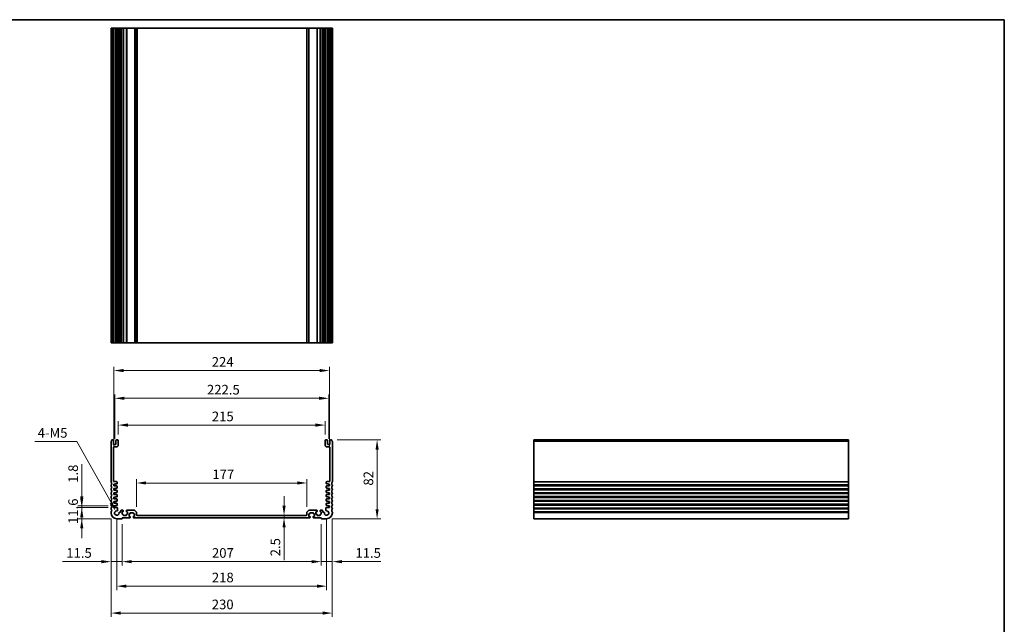
# Model space of a CAD drawing. Units: millimetres. Extents: x 58 to 7918, y 32 to 1437.
# Drawn here: x 5712 to 6735, y 528 to 1156 of the extents above; entities that cross this region are included whole.
import ezdxf

# ---------------------------------------------------------------- set-up
doc = ezdxf.new("R2010")
doc.units = ezdxf.units.MM
doc.header["$LTSCALE"] = 4
doc.layers.get('Defpoints').update_dxf_attribs({"lineweight": 25})
for name, color, linetype, lineweight in [('Border (ISO)', 7, 'Continuous', 35), ('Dimension (ISO)', 7, 'Continuous', 18), ('Visible (ISO)', 7, 'Continuous', 35), ('Visible Narrow (ISO)', 7, 'Continuous', 25)]:
    doc.layers.add(name, color=color, linetype=linetype, lineweight=lineweight)
doc.styles.add('Note Text (TK)', font='MS PGothic.ttf')
doc.dimstyles.new('Default - Method 1b (TK)', dxfattribs={"dimscale": 4, "dimtxt": 2.5, "dimasz": 2.5, "dimexe": 1, "dimexo": 1.5, "dimgap": 1, "dimtad": 1, "dimtoh": 1, "dimrnd": 1e-08, "dimdsep": 46, "dimtxsty": 'Note Text (TK)', "dimcen": 0.09, "dimdle": 5, "dimclrd": 100, "dimclre": 100, "dimclrt": 7, "dimadec": 1, "dimazin": 1, "dimtfac": 1, "dimtmove": 0, "dimatfit": 3, "dimfxl": 0, "dimtolj": 1, "dimlwd": -1, "dimlwe": -1, "dimarcsym": 0})

# ---------------------------------------------------------------- blocks, each defined once
blk = doc.blocks.new('図面枠 tk図枠')
at = {"layer": 'Border (ISO)'}
for p, q in [((14.5, 289), (405.5, 289)), ((405.5, 289), (405.5, 8))]:
    blk.add_line(p, q, dxfattribs=at)
blk = doc.blocks.new('*D68')
at = {"layer": 'Defpoints', "color": 0, "transparency": 16777216}
for p in [(5809.6, 648.9), (5776.2, 637.3), (5812.6, 637.3)]:
    blk.add_point(p, dxfattribs=at)
at = {"layer": 'Dimension (ISO)', "color": 100, "transparency": 16777216}
for p, q in [((5776.2, 658.9), (5776.2, 668.9)), ((5803.6, 648.9), (5772.2, 648.9)), ((5776.2, 648.9), (5776.2, 637.3)), ((5806.6, 637.3), (5772.2, 637.3)), ((5776.2, 627.3), (5776.2, 617.3))]:
    blk.add_line(p, q, dxfattribs=at)
for points in [[(5774.5, 658.9), (5777.8, 658.9), (5776.2, 648.9)], [(5774.5, 627.3), (5777.8, 627.3), (5776.2, 637.3)]]:
    blk.add_solid(points, dxfattribs=at)
at = {"layer": 'Dimension (ISO)', "color": 7, "transparency": 16777216, "insert": (5767.2, 631.9), "char_height": 10, "attachment_point": 4, "rotation": 90, "style": 'Note Text (TK)'}
blk.add_mtext('\\A1;11.6', dxfattribs=at)
blk = doc.blocks.new('*D69')
at = {"layer": 'Defpoints', "color": 0, "transparency": 16777216}
for p in [(5776.2, 650.7), (5809.6, 650.7), (5809.6, 648.9)]:
    blk.add_point(p, dxfattribs=at)
at = {"layer": 'Dimension (ISO)', "color": 100, "transparency": 16777216}
for p, q in [((5776.2, 660.7), (5776.2, 694)), ((5803.6, 650.7), (5772.2, 650.7)), ((5803.6, 648.9), (5772.2, 648.9)), ((5776.2, 648.9), (5776.2, 650.7)), ((5776.2, 638.9), (5776.2, 628.9))]:
    blk.add_line(p, q, dxfattribs=at)
for points in [[(5774.5, 660.7), (5777.8, 660.7), (5776.2, 650.7)], [(5774.5, 638.9), (5777.8, 638.9), (5776.2, 648.9)]]:
    blk.add_solid(points, dxfattribs=at)
at = {"layer": 'Dimension (ISO)', "color": 7, "transparency": 16777216, "insert": (5767.2, 674.7), "char_height": 10, "attachment_point": 4, "rotation": 90, "style": 'Note Text (TK)'}
blk.add_mtext('\\A1;1.8', dxfattribs=at)
blk = doc.blocks.new('*D70')
at = {"layer": 'Defpoints', "color": 0, "transparency": 16777216}
for p in [(5806.6, 643.3), (5818.1, 637.6), (5806.6, 592.8)]:
    blk.add_point(p, dxfattribs=at)
at = {"layer": 'Dimension (ISO)', "color": 100, "transparency": 16777216}
for p, q in [((5806.6, 637.3), (5806.6, 588.8)), ((5818.1, 631.6), (5818.1, 588.8)), ((5796.6, 592.8), (5756.1, 592.8)), ((5818.1, 592.8), (5806.6, 592.8)), ((5828.1, 592.8), (5838.1, 592.8))]:
    blk.add_line(p, q, dxfattribs=at)
for points in [[(5796.6, 594.4), (5796.6, 591.1), (5806.6, 592.8)], [(5828.1, 594.4), (5828.1, 591.1), (5818.1, 592.8)]]:
    blk.add_solid(points, dxfattribs=at)
at = {"layer": 'Dimension (ISO)', "color": 7, "transparency": 16777216, "insert": (5760.1, 601.8), "char_height": 10, "attachment_point": 4, "style": 'Note Text (TK)'}
blk.add_mtext('\\A1;11.5', dxfattribs=at)
blk = doc.blocks.new('*D71')
at = {"layer": 'Defpoints', "color": 0, "transparency": 16777216}
for p in [(5818.1, 637.6), (6025.1, 637.6), (6025.1, 592.8)]:
    blk.add_point(p, dxfattribs=at)
at = {"layer": 'Dimension (ISO)', "color": 100, "transparency": 16777216}
for p, q in [((5818.1, 631.6), (5818.1, 588.8)), ((6025.1, 631.6), (6025.1, 588.8)), ((5828.1, 592.8), (6015.1, 592.8))]:
    blk.add_line(p, q, dxfattribs=at)
for points in [[(5828.1, 594.4), (5828.1, 591.1), (5818.1, 592.8)], [(6015.1, 594.4), (6015.1, 591.1), (6025.1, 592.8)]]:
    blk.add_solid(points, dxfattribs=at)
at = {"layer": 'Dimension (ISO)', "color": 7, "transparency": 16777216, "insert": (5911.5, 601.8), "char_height": 10, "attachment_point": 4, "style": 'Note Text (TK)'}
blk.add_mtext('\\A1;207', dxfattribs=at)
blk = doc.blocks.new('*D72')
at = {"layer": 'Defpoints', "color": 0, "transparency": 16777216}
for p in [(6025.1, 637.6), (6036.6, 643.3), (6036.6, 592.8)]:
    blk.add_point(p, dxfattribs=at)
at = {"layer": 'Dimension (ISO)', "color": 100, "transparency": 16777216}
for p, q in [((6036.6, 637.3), (6036.6, 588.8)), ((6025.1, 631.6), (6025.1, 588.8)), ((6015.1, 592.8), (6005.1, 592.8)), ((6025.1, 592.8), (6036.6, 592.8)), ((6046.6, 592.8), (6087.1, 592.8))]:
    blk.add_line(p, q, dxfattribs=at)
for points in [[(6015.1, 594.4), (6015.1, 591.1), (6025.1, 592.8)], [(6046.6, 594.4), (6046.6, 591.1), (6036.6, 592.8)]]:
    blk.add_solid(points, dxfattribs=at)
at = {"layer": 'Dimension (ISO)', "color": 7, "transparency": 16777216, "insert": (6060.6, 601.8), "char_height": 10, "attachment_point": 4, "style": 'Note Text (TK)'}
blk.add_mtext('\\A1;11.5', dxfattribs=at)
blk = doc.blocks.new('*D73')
at = {"layer": 'Defpoints', "color": 0, "transparency": 16777216}
for p in [(5812.6, 643.3), (6030.6, 643.3), (6030.6, 567.3)]:
    blk.add_point(p, dxfattribs=at)
at = {"layer": 'Dimension (ISO)', "color": 100, "transparency": 16777216}
for p, q in [((5812.6, 637.3), (5812.6, 563.3)), ((6030.6, 637.3), (6030.6, 563.3)), ((5822.6, 567.3), (6020.6, 567.3))]:
    blk.add_line(p, q, dxfattribs=at)
for points in [[(5822.6, 569), (5822.6, 565.6), (5812.6, 567.3)], [(6020.6, 569), (6020.6, 565.6), (6030.6, 567.3)]]:
    blk.add_solid(points, dxfattribs=at)
at = {"layer": 'Dimension (ISO)', "color": 7, "transparency": 16777216, "insert": (5911.4, 576.3), "char_height": 10, "attachment_point": 4, "style": 'Note Text (TK)'}
blk.add_mtext('\\A1;218', dxfattribs=at)
blk = doc.blocks.new('*D74')
at = {"layer": 'Defpoints', "color": 0, "transparency": 16777216}
for p in [(5806.6, 643.3), (6036.6, 643.3), (6036.6, 539.3)]:
    blk.add_point(p, dxfattribs=at)
at = {"layer": 'Dimension (ISO)', "color": 100, "transparency": 16777216}
for p, q in [((5806.6, 637.3), (5806.6, 535.3)), ((6036.6, 637.3), (6036.6, 535.3)), ((5816.6, 539.3), (6026.6, 539.3))]:
    blk.add_line(p, q, dxfattribs=at)
for points in [[(5816.6, 541), (5816.6, 537.7), (5806.6, 539.3)], [(6026.6, 541), (6026.6, 537.7), (6036.6, 539.3)]]:
    blk.add_solid(points, dxfattribs=at)
at = {"layer": 'Dimension (ISO)', "color": 7, "transparency": 16777216, "insert": (5911.3, 548.3), "char_height": 10, "attachment_point": 4, "style": 'Note Text (TK)'}
blk.add_mtext('\\A1;230', dxfattribs=at)
blk = doc.blocks.new('*D75')
at = {"layer": 'Defpoints', "color": 0, "transparency": 16777216}
for p in [(5986.4, 640.8), (5986.4, 638.3), (5986.4, 638.3)]:
    blk.add_point(p, dxfattribs=at)
at = {"layer": 'Dimension (ISO)', "color": 100, "transparency": 16777216}
for p, q in [((5986.4, 650.8), (5986.4, 660.8)), ((5986.4, 640.8), (5986.4, 638.3)), ((5986.4, 628.3), (5986.4, 594.3))]:
    blk.add_line(p, q, dxfattribs=at)
for points in [[(5984.8, 650.8), (5988.1, 650.8), (5986.4, 640.8)], [(5984.8, 628.3), (5988.1, 628.3), (5986.4, 638.3)]]:
    blk.add_solid(points, dxfattribs=at)
at = {"layer": 'Dimension (ISO)', "color": 7, "transparency": 16777216, "insert": (5977.4, 598.3), "char_height": 10, "attachment_point": 4, "rotation": 90, "style": 'Note Text (TK)'}
blk.add_mtext('\\A1;2.5', dxfattribs=at)
blk = doc.blocks.new('*D76')
at = {"layer": 'Defpoints', "color": 0, "transparency": 16777216}
for p in [(5833.1, 674.5), (5833.1, 643.9), (6010.1, 643.9)]:
    blk.add_point(p, dxfattribs=at)
at = {"layer": 'Dimension (ISO)', "color": 100, "transparency": 16777216}
for p, q in [((5833.1, 649.9), (5833.1, 678.5)), ((6010.1, 649.9), (6010.1, 678.5)), ((6000.1, 674.5), (5843.1, 674.5))]:
    blk.add_line(p, q, dxfattribs=at)
for points in [[(5843.1, 676.2), (5843.1, 672.9), (5833.1, 674.5)], [(6000.1, 676.2), (6000.1, 672.9), (6010.1, 674.5)]]:
    blk.add_solid(points, dxfattribs=at)
at = {"layer": 'Dimension (ISO)', "color": 7, "transparency": 16777216, "insert": (5911.9, 683.5), "char_height": 10, "attachment_point": 4, "style": 'Note Text (TK)'}
blk.add_mtext('\\A1;177', dxfattribs=at)
blk = doc.blocks.new('*D77')
at = {"layer": 'Defpoints', "color": 0, "transparency": 16777216}
for p in [(6029.1, 734.7), (5814.1, 718.8), (6029.1, 718.8)]:
    blk.add_point(p, dxfattribs=at)
at = {"layer": 'Dimension (ISO)', "color": 100, "transparency": 16777216}
for p, q in [((5814.1, 724.8), (5814.1, 738.7)), ((6029.1, 724.8), (6029.1, 738.7)), ((5824.1, 734.7), (6019.1, 734.7))]:
    blk.add_line(p, q, dxfattribs=at)
for points in [[(5824.1, 736.4), (5824.1, 733), (5814.1, 734.7)], [(6019.1, 736.4), (6019.1, 733), (6029.1, 734.7)]]:
    blk.add_solid(points, dxfattribs=at)
at = {"layer": 'Dimension (ISO)', "color": 7, "transparency": 16777216, "insert": (5911.4, 743.7), "char_height": 10, "attachment_point": 4, "style": 'Note Text (TK)'}
blk.add_mtext('\\A1;215', dxfattribs=at)
blk = doc.blocks.new('*D78')
at = {"layer": 'Defpoints', "color": 0, "transparency": 16777216}
for p in [(6032.9, 762.5), (5810.4, 714.5), (6032.9, 714.5)]:
    blk.add_point(p, dxfattribs=at)
at = {"layer": 'Dimension (ISO)', "color": 100, "transparency": 16777216}
for p, q in [((5810.4, 720.5), (5810.4, 766.5)), ((5820.4, 762.5), (6022.9, 762.5)), ((6032.9, 720.5), (6032.9, 766.5))]:
    blk.add_line(p, q, dxfattribs=at)
for points in [[(5820.4, 764.2), (5820.4, 760.9), (5810.4, 762.5)], [(6022.9, 764.2), (6022.9, 760.9), (6032.9, 762.5)]]:
    blk.add_solid(points, dxfattribs=at)
at = {"layer": 'Dimension (ISO)', "color": 7, "transparency": 16777216, "insert": (5906.3, 771.5), "char_height": 10, "attachment_point": 4, "style": 'Note Text (TK)'}
blk.add_mtext('\\A1;222.5', dxfattribs=at)
blk = doc.blocks.new('*D79')
at = {"layer": 'Defpoints', "color": 0, "transparency": 16777216}
for p in [(6033.6, 791.4), (5809.6, 673.2), (6033.6, 673.2)]:
    blk.add_point(p, dxfattribs=at)
at = {"layer": 'Dimension (ISO)', "color": 100, "transparency": 16777216}
for p, q in [((5809.6, 679.2), (5809.6, 795.4)), ((5819.6, 791.4), (6023.6, 791.4)), ((6033.6, 679.2), (6033.6, 795.4))]:
    blk.add_line(p, q, dxfattribs=at)
for points in [[(5819.6, 793), (5819.6, 789.7), (5809.6, 791.4)], [(6023.6, 793), (6023.6, 789.7), (6033.6, 791.4)]]:
    blk.add_solid(points, dxfattribs=at)
at = {"layer": 'Dimension (ISO)', "color": 7, "transparency": 16777216, "insert": (5911.3, 800.4), "char_height": 10, "attachment_point": 4, "style": 'Note Text (TK)'}
blk.add_mtext('\\A1;224', dxfattribs=at)
blk = doc.blocks.new('*D80')
at = {"layer": 'Defpoints', "color": 0, "transparency": 16777216}
for p in [(6035.6, 719.3), (6083.1, 719.3), (6030.6, 637.3)]:
    blk.add_point(p, dxfattribs=at)
at = {"layer": 'Dimension (ISO)', "color": 100, "transparency": 16777216}
for p, q in [((6041.6, 719.3), (6087.1, 719.3)), ((6083.1, 647.3), (6083.1, 709.3)), ((6036.6, 637.3), (6087.1, 637.3))]:
    blk.add_line(p, q, dxfattribs=at)
for points in [[(6081.5, 709.3), (6084.8, 709.3), (6083.1, 719.3)], [(6081.5, 647.3), (6084.8, 647.3), (6083.1, 637.3)]]:
    blk.add_solid(points, dxfattribs=at)
at = {"layer": 'Dimension (ISO)', "color": 7, "transparency": 16777216, "insert": (6074.1, 671.8), "char_height": 10, "attachment_point": 4, "rotation": 90, "style": 'Note Text (TK)'}
blk.add_mtext('\\A1;82', dxfattribs=at)
blk = doc.blocks.new('*D82')
at = {"layer": 'Defpoints', "color": 0, "transparency": 16777216}
for p in [(5811.5, 645.3), (5812.6, 643.3)]:
    blk.add_point(p, dxfattribs=at)
at = {"layer": 'Dimension (ISO)', "color": 100, "transparency": 16777216}
for p, q in [((5727.3, 717.6), (5770.9, 717.6)), ((5770.9, 717.6), (5806.6, 654.1))]:
    blk.add_line(p, q, dxfattribs=at)
blk.add_solid([(5808, 654.9), (5805.1, 653.2), (5811.5, 645.3)], dxfattribs=at)
at = {"layer": 'Dimension (ISO)', "color": 7, "transparency": 16777216, "insert": (5727.3, 726.6), "char_height": 10, "attachment_point": 4, "style": 'Note Text (TK)'}
blk.add_mtext('\\A1; 4-M5', dxfattribs=at)

msp = doc.modelspace()

# ---------------------------------------------------------------- linework, layer by layer
at = {"layer": 'Visible (ISO)'}
for p, q in [((5806.6176, 1147.0682), (5806.7576, 1147.0682)), ((5806.6176, 1147.0682), (5806.6176, 820.0682)), ((5807.3005, 1147.0682), (5806.7576, 1147.0682)), ((5807.3005, 1147.0682), (5807.598, 1147.0682)), ((5808.6176, 1147.0682), (5807.598, 1147.0682)), ((5808.6176, 1147.0682), (5809.1176, 1147.0682)), ((5809.1176, 1147.0682), (5809.1176, 820.0682)), ((5809.6176, 1147.0682), (5809.1176, 1147.0682)), ((5811.1176, 1147.0682), (5809.6176, 1147.0682)), ((5811.6176, 1147.0682), (5811.1176, 1147.0682)), ((5811.6176, 1147.0682), (5811.6176, 820.0682)), ((5811.6176, 1147.0682), (5812.1176, 1147.0682)), ((5813.6176, 1147.0682), (5812.1176, 1147.0682)), ((5813.6176, 1147.0682), (5814.1176, 1147.0682)), ((5814.1176, 1147.0682), (5814.1176, 820.0682)), ((5814.9082, 1147.0682), (5814.1176, 1147.0682)), ((5814.9082, 1147.0682), (5815.4082, 1147.0682)), ((5814.9082, 1147.0682), (5814.9082, 820.0682)), ((5816.1676, 1147.0682), (5815.4082, 1147.0682)), ((5816.6676, 1147.0682), (5816.1676, 1147.0682)), ((5816.6676, 1147.0682), (5816.6676, 820.0682)), ((5816.6676, 1147.0682), (5817.1676, 1147.0682)), ((5818.8676, 1147.0682), (5817.1676, 1147.0682)), ((5818.8676, 1147.0682), (5819.1676, 1147.0682)), ((5819.1676, 1147.0682), (5819.1676, 820.0682)), ((5819.4676, 1147.0682), (5819.1676, 1147.0682)), ((5822.2676, 1147.0682), (5819.4676, 1147.0682)), ((5822.5676, 1147.0682), (5822.2676, 1147.0682)), ((5822.5676, 1147.0682), (5822.5676, 820.0682)), ((5822.5676, 1147.0682), (5822.8676, 1147.0682)), ((5830.9105, 1147.0682), (5822.8676, 1147.0682)), ((5830.9105, 1147.0682), (5831.2641, 1147.0682)), ((5832.9712, 1147.0682), (5831.2641, 1147.0682)), ((5832.9712, 1147.0682), (5833.1176, 1147.0682)), ((5833.1176, 1147.0682), (5833.1176, 820.0682)), ((5833.6176, 1147.0682), (5833.1176, 1147.0682)), ((6009.6176, 1147.0682), (5833.6176, 1147.0682)), ((6010.1176, 1147.0682), (6009.6176, 1147.0682)), ((6010.1176, 1147.0682), (6010.1176, 820.0682)), ((6010.1176, 1147.0682), (6010.2641, 1147.0682)), ((6011.9712, 1147.0682), (6010.2641, 1147.0682)), ((6011.9712, 1147.0682), (6012.3247, 1147.0682)), ((6020.3676, 1147.0682), (6012.3247, 1147.0682)), ((6020.3676, 1147.0682), (6020.6676, 1147.0682)), ((6020.6676, 1147.0682), (6020.6676, 820.0682)), ((6020.9676, 1147.0682), (6020.6676, 1147.0682)), ((6023.7676, 1147.0682), (6020.9676, 1147.0682)), ((6024.0676, 1147.0682), (6023.7676, 1147.0682)), ((6024.0676, 1147.0682), (6024.0676, 820.0682)), ((6024.0676, 1147.0682), (6024.3676, 1147.0682)), ((6026.0676, 1147.0682), (6024.3676, 1147.0682)), ((6026.0676, 1147.0682), (6026.5676, 1147.0682)), ((6026.5676, 1147.0682), (6026.5676, 820.0682)), ((6027.0676, 1147.0682), (6026.5676, 1147.0682)), ((6027.8271, 1147.0682), (6027.0676, 1147.0682)), ((6027.8271, 1147.0682), (6028.3271, 1147.0682)), ((6029.1176, 1147.0682), (6028.3271, 1147.0682)), ((6028.3271, 1147.0682), (6028.3271, 820.0682)), ((6029.1176, 1147.0682), (6029.1176, 820.0682)), ((6029.1176, 1147.0682), (6029.6176, 1147.0682)), ((6031.1176, 1147.0682), (6029.6176, 1147.0682)), ((6031.1176, 1147.0682), (6031.6176, 1147.0682)), ((6031.6176, 1147.0682), (6031.6176, 820.0682)), ((6032.1176, 1147.0682), (6031.6176, 1147.0682)), ((6033.6176, 1147.0682), (6032.1176, 1147.0682)), ((6034.1176, 1147.0682), (6033.6176, 1147.0682)), ((6034.1176, 1147.0682), (6034.1176, 820.0682)), ((6034.1176, 1147.0682), (6034.6176, 1147.0682)), ((6035.6373, 1147.0682), (6034.6176, 1147.0682)), ((6035.6373, 1147.0682), (6035.9347, 1147.0682)), ((6036.4776, 1147.0682), (6035.9347, 1147.0682)), ((6036.4776, 1147.0682), (6036.6176, 1147.0682)), ((6036.6176, 1147.0682), (6036.6176, 820.0682)), ((5806.6176, 820.0682), (5806.7576, 820.0682)), ((5807.3005, 820.0682), (5806.7576, 820.0682)), ((5807.3005, 820.0682), (5807.598, 820.0682)), ((5808.6176, 820.0682), (5807.598, 820.0682)), ((5808.6176, 820.0682), (5809.1176, 820.0682)), ((5809.6176, 820.0682), (5809.1176, 820.0682)), ((5811.1176, 820.0682), (5809.6176, 820.0682)), ((5811.6176, 820.0682), (5811.1176, 820.0682)), ((5811.6176, 820.0682), (5812.1176, 820.0682)), ((5813.6176, 820.0682), (5812.1176, 820.0682)), ((5813.6176, 820.0682), (5814.1176, 820.0682)), ((5814.9082, 820.0682), (5814.1176, 820.0682)), ((5814.9082, 820.0682), (5815.4082, 820.0682)), ((5816.1676, 820.0682), (5815.4082, 820.0682)), ((5816.6676, 820.0682), (5816.1676, 820.0682)), ((5816.6676, 820.0682), (5817.1676, 820.0682)), ((5818.8676, 820.0682), (5817.1676, 820.0682)), ((5818.8676, 820.0682), (5819.1676, 820.0682)), ((5819.4676, 820.0682), (5819.1676, 820.0682)), ((5822.2676, 820.0682), (5819.4676, 820.0682)), ((5822.5676, 820.0682), (5822.2676, 820.0682)), ((5822.5676, 820.0682), (5822.8676, 820.0682)), ((5830.9105, 820.0682), (5822.8676, 820.0682)), ((5830.9105, 820.0682), (5831.2641, 820.0682)), ((5832.9712, 820.0682), (5831.2641, 820.0682)), ((5832.9712, 820.0682), (5833.1176, 820.0682)), ((5833.6176, 820.0682), (5833.1176, 820.0682)), ((6009.6176, 820.0682), (5833.6176, 820.0682)), ((6010.1176, 820.0682), (6009.6176, 820.0682)), ((6010.1176, 820.0682), (6010.2641, 820.0682)), ((6011.9712, 820.0682), (6010.2641, 820.0682)), ((6011.9712, 820.0682), (6012.3247, 820.0682)), ((6020.3676, 820.0682), (6012.3247, 820.0682)), ((6020.3676, 820.0682), (6020.6676, 820.0682)), ((6020.9676, 820.0682), (6020.6676, 820.0682)), ((6023.7676, 820.0682), (6020.9676, 820.0682)), ((6024.0676, 820.0682), (6023.7676, 820.0682)), ((6024.0676, 820.0682), (6024.3676, 820.0682)), ((6026.0676, 820.0682), (6024.3676, 820.0682)), ((6026.0676, 820.0682), (6026.5676, 820.0682)), ((6027.0676, 820.0682), (6026.5676, 820.0682)), ((6027.8271, 820.0682), (6027.0676, 820.0682)), ((6027.8271, 820.0682), (6028.3271, 820.0682)), ((6029.1176, 820.0682), (6028.3271, 820.0682)), ((6029.1176, 820.0682), (6029.6176, 820.0682)), ((6031.1176, 820.0682), (6029.6176, 820.0682)), ((6031.1176, 820.0682), (6031.6176, 820.0682)), ((6032.1176, 820.0682), (6031.6176, 820.0682)), ((6033.6176, 820.0682), (6032.1176, 820.0682)), ((6034.1176, 820.0682), (6033.6176, 820.0682)), ((6034.1176, 820.0682), (6034.6176, 820.0682)), ((6035.6373, 820.0682), (6034.6176, 820.0682)), ((6035.6373, 820.0682), (6035.9347, 820.0682)), ((6036.4776, 820.0682), (6035.9347, 820.0682)), ((6036.4776, 820.0682), (6036.6176, 820.0682)), ((5806.6176, 717.598), (5806.6176, 675.5679)), ((5808.6176, 719.333), (5807.598, 719.333)), ((5809.1176, 715.033), (5809.1176, 718.833)), ((5811.6176, 718.833), (5811.6176, 715.033)), ((5813.6176, 719.333), (5812.1176, 719.333)), ((5814.1176, 714.033), (5814.1176, 718.833)), ((6029.1176, 718.833), (6029.1176, 714.033)), ((6031.1176, 719.333), (6029.6176, 719.333)), ((6031.6176, 715.033), (6031.6176, 718.833)), ((6034.1176, 718.833), (6034.1176, 715.033)), ((6035.6373, 719.333), (6034.6176, 719.333)), ((6036.6176, 675.5679), (6036.6176, 717.598)), ((6572.9224, 719.333), (6245.9224, 719.333)), ((6245.9224, 719.333), (6245.9224, 719.0721)), ((6245.9224, 717.945), (6245.9224, 719.0721)), ((6245.9224, 717.945), (6245.9224, 717.598)), ((6245.9224, 675.5679), (6245.9224, 717.598)), ((6572.9224, 719.333), (6572.9224, 719.0721)), ((6572.9224, 717.945), (6572.9224, 719.0721)), ((6572.9224, 717.945), (6572.9224, 717.598)), ((6572.9224, 675.5679), (6572.9224, 717.598)), ((5809.1176, 676.433), (5809.1176, 711.533)), ((5811.1176, 714.533), (5809.6176, 714.533)), ((5809.6176, 712.033), (5812.1176, 712.033)), ((6031.1176, 712.033), (6033.6176, 712.033)), ((6033.6176, 714.533), (6032.1176, 714.533)), ((6034.1176, 711.533), (6034.1176, 676.433)), ((5812.4176, 675.933), (5809.6176, 675.933)), ((5812.9176, 673.933), (5812.9176, 675.433)), ((6030.3176, 675.433), (6030.3176, 673.933)), ((6033.6176, 675.933), (6030.8176, 675.933)), ((6245.9224, 675.5679), (6245.9224, 675.2209)), ((6572.9224, 675.5679), (6572.9224, 675.2209)), ((5806.6176, 672.098), (5806.6176, 671.5679)), ((5806.6176, 668.098), (5806.6176, 667.5679)), ((5809.6176, 673.233), (5811.1176, 673.233)), ((5809.6176, 671.433), (5809.6176, 673.233)), ((5812.6176, 671.433), (5809.6176, 671.433)), ((5809.6176, 668.733), (5811.1176, 668.733)), ((5809.6176, 666.933), (5809.6176, 668.733)), ((5812.6176, 666.933), (5809.6176, 666.933)), ((5811.1176, 673.633), (5812.6176, 673.633)), ((5811.1176, 673.233), (5811.1176, 673.633)), ((5811.1176, 669.133), (5812.6176, 669.133)), ((5811.1176, 668.733), (5811.1176, 669.133)), ((5812.9176, 669.433), (5812.9176, 671.133)), ((5812.9176, 664.933), (5812.9176, 666.633)), ((6030.3176, 671.133), (6030.3176, 669.433)), ((6030.3176, 666.633), (6030.3176, 664.933)), ((6030.6176, 673.633), (6032.1176, 673.633)), ((6033.6176, 671.433), (6030.6176, 671.433)), ((6030.6176, 669.133), (6032.1176, 669.133)), ((6033.6176, 666.933), (6030.6176, 666.933)), ((6032.1176, 673.633), (6032.1176, 673.233)), ((6032.1176, 673.233), (6033.6176, 673.233)), ((6032.1176, 669.133), (6032.1176, 668.733)), ((6032.1176, 668.733), (6033.6176, 668.733)), ((6033.6176, 673.233), (6033.6176, 671.433)), ((6033.6176, 668.733), (6033.6176, 666.933)), ((6036.6176, 671.5679), (6036.6176, 672.098)), ((6036.6176, 667.5679), (6036.6176, 668.098)), ((6245.9224, 672.445), (6245.9224, 675.2209)), ((6245.9224, 672.445), (6245.9224, 672.098)), ((6245.9224, 671.5679), (6245.9224, 672.098)), ((6245.9224, 671.5679), (6245.9224, 671.2209)), ((6245.9224, 668.445), (6245.9224, 671.2209)), ((6245.9224, 668.445), (6245.9224, 668.098)), ((6245.9224, 667.5679), (6245.9224, 668.098)), ((6245.9224, 667.5679), (6245.9224, 667.2209)), ((6245.9224, 664.445), (6245.9224, 667.2209)), ((6572.9224, 672.445), (6572.9224, 675.2209)), ((6572.9224, 672.445), (6572.9224, 672.098)), ((6572.9224, 671.5679), (6572.9224, 672.098)), ((6572.9224, 671.5679), (6572.9224, 671.2209)), ((6572.9224, 668.445), (6572.9224, 671.2209)), ((6572.9224, 668.445), (6572.9224, 668.098)), ((6572.9224, 667.5679), (6572.9224, 668.098)), ((6572.9224, 667.5679), (6572.9224, 667.2209)), ((6572.9224, 664.445), (6572.9224, 667.2209)), ((5806.6176, 664.098), (5806.6176, 663.5679)), ((5806.6176, 660.098), (5806.6176, 659.5679)), ((5806.6176, 656.098), (5806.6176, 655.5679)), ((5809.6176, 664.233), (5811.1176, 664.233)), ((5809.6176, 662.433), (5809.6176, 664.233)), ((5812.6176, 662.433), (5809.6176, 662.433)), ((5809.6176, 659.733), (5811.1176, 659.733)), ((5809.6176, 657.933), (5809.6176, 659.733)), ((5812.6176, 657.933), (5809.6176, 657.933)), ((5809.6176, 655.233), (5811.1176, 655.233)), ((5809.6176, 653.433), (5809.6176, 655.233)), ((5811.1176, 664.633), (5812.6176, 664.633)), ((5811.1176, 664.233), (5811.1176, 664.633)), ((5811.1176, 660.133), (5812.6176, 660.133)), ((5811.1176, 659.733), (5811.1176, 660.133)), ((5811.1176, 655.633), (5812.6176, 655.633)), ((5811.1176, 655.233), (5811.1176, 655.633)), ((5812.9176, 660.433), (5812.9176, 662.133)), ((5812.9176, 655.933), (5812.9176, 657.633)), ((6030.3176, 662.133), (6030.3176, 660.433)), ((6030.3176, 657.633), (6030.3176, 655.933)), ((6030.6176, 664.633), (6032.1176, 664.633)), ((6033.6176, 662.433), (6030.6176, 662.433)), ((6030.6176, 660.133), (6032.1176, 660.133)), ((6033.6176, 657.933), (6030.6176, 657.933)), ((6030.6176, 655.633), (6032.1176, 655.633)), ((6032.1176, 664.633), (6032.1176, 664.233)), ((6032.1176, 664.233), (6033.6176, 664.233)), ((6032.1176, 660.133), (6032.1176, 659.733)), ((6032.1176, 659.733), (6033.6176, 659.733)), ((6032.1176, 655.633), (6032.1176, 655.233)), ((6032.1176, 655.233), (6033.6176, 655.233)), ((6033.6176, 664.233), (6033.6176, 662.433)), ((6033.6176, 659.733), (6033.6176, 657.933)), ((6033.6176, 655.233), (6033.6176, 653.433)), ((6036.6176, 663.5679), (6036.6176, 664.098)), ((6036.6176, 659.5679), (6036.6176, 660.098)), ((6036.6176, 655.5679), (6036.6176, 656.098)), ((6245.9224, 664.445), (6245.9224, 664.098)), ((6245.9224, 663.5679), (6245.9224, 664.098)), ((6245.9224, 663.5679), (6245.9224, 663.2209)), ((6245.9224, 660.445), (6245.9224, 663.2209)), ((6245.9224, 660.445), (6245.9224, 660.098)), ((6245.9224, 659.5679), (6245.9224, 660.098)), ((6245.9224, 659.5679), (6245.9224, 659.2209)), ((6245.9224, 656.445), (6245.9224, 659.2209)), ((6245.9224, 656.445), (6245.9224, 656.098)), ((6245.9224, 655.5679), (6245.9224, 656.098)), ((6245.9224, 655.5679), (6245.9224, 655.2209)), ((6245.9224, 652.445), (6245.9224, 655.2209)), ((6572.9224, 664.445), (6572.9224, 664.098)), ((6572.9224, 663.5679), (6572.9224, 664.098)), ((6572.9224, 663.5679), (6572.9224, 663.2209)), ((6572.9224, 660.445), (6572.9224, 663.2209)), ((6572.9224, 660.445), (6572.9224, 660.098)), ((6572.9224, 659.5679), (6572.9224, 660.098)), ((6572.9224, 659.5679), (6572.9224, 659.2209)), ((6572.9224, 656.445), (6572.9224, 659.2209)), ((6572.9224, 656.445), (6572.9224, 656.098)), ((6572.9224, 655.5679), (6572.9224, 656.098)), ((6572.9224, 655.5679), (6572.9224, 655.2209)), ((6572.9224, 652.445), (6572.9224, 655.2209)), ((5806.6176, 652.098), (5806.6176, 651.5679)), ((5806.6176, 648.098), (5806.6176, 647.5679)), ((5812.6176, 653.433), (5809.6176, 653.433)), ((5809.6176, 650.733), (5811.1176, 650.733)), ((5809.6176, 648.933), (5809.6176, 650.733)), ((5812.8496, 648.933), (5809.6176, 648.933)), ((5811.1176, 651.133), (5812.6176, 651.133)), ((5811.1176, 650.733), (5811.1176, 651.133)), ((5812.9176, 651.433), (5812.9176, 653.133)), ((5813.3477, 646.1231), (5813.3496, 648.4325)), ((5816.6676, 645.633), (5816.6676, 644.563)), ((5818.8676, 646.133), (5817.1676, 646.133)), ((5819.1676, 644.933), (5819.1676, 645.833)), ((5822.5676, 645.833), (5822.5676, 644.933)), ((5830.9105, 646.133), (5822.8676, 646.133)), ((5832.9712, 644.2794), (5831.2641, 645.9865)), ((6011.9712, 645.9865), (6010.2641, 644.2794)), ((6020.3676, 646.133), (6012.3247, 646.133)), ((6020.6676, 644.933), (6020.6676, 645.833)), ((6024.0676, 645.833), (6024.0676, 644.933)), ((6026.0676, 646.133), (6024.3676, 646.133)), ((6026.5676, 644.563), (6026.5676, 645.633)), ((6029.8856, 648.4325), (6029.8875, 646.1231)), ((6030.3176, 653.133), (6030.3176, 651.433)), ((6033.6176, 648.933), (6030.3856, 648.933)), ((6033.6176, 653.433), (6030.6176, 653.433)), ((6030.6176, 651.133), (6032.1176, 651.133)), ((6032.1176, 651.133), (6032.1176, 650.733)), ((6032.1176, 650.733), (6033.6176, 650.733)), ((6033.6176, 650.733), (6033.6176, 648.933)), ((6036.6176, 651.5679), (6036.6176, 652.098)), ((6036.6176, 647.5679), (6036.6176, 648.098)), ((6245.9224, 652.445), (6245.9224, 652.098)), ((6245.9224, 651.5679), (6245.9224, 652.098)), ((6245.9224, 651.5679), (6245.9224, 651.2209)), ((6245.9224, 648.445), (6245.9224, 651.2209)), ((6245.9224, 648.445), (6245.9224, 648.098)), ((6245.9224, 647.5679), (6245.9224, 648.098)), ((6245.9224, 647.5679), (6245.9224, 647.2209)), ((6245.9224, 644.445), (6245.9224, 647.2209)), ((6572.9224, 652.445), (6572.9224, 652.098)), ((6572.9224, 651.5679), (6572.9224, 652.098)), ((6572.9224, 651.5679), (6572.9224, 651.2209)), ((6572.9224, 648.445), (6572.9224, 651.2209)), ((6572.9224, 648.445), (6572.9224, 648.098)), ((6572.9224, 647.5679), (6572.9224, 648.098)), ((6572.9224, 647.5679), (6572.9224, 647.2209)), ((6572.9224, 644.445), (6572.9224, 647.2209)), ((5806.6176, 644.098), (5806.6176, 643.333)), ((5812.6176, 637.333), (5817.8176, 637.333)), ((5816.1676, 644.063), (5815.4082, 644.063)), ((5818.0676, 644.633), (5818.8676, 644.633)), ((5818.0676, 642.033), (5818.0676, 644.633)), ((5818.8676, 642.033), (5818.0676, 642.033)), ((5818.1176, 638.333), (5826.1176, 638.333)), ((5818.1176, 637.633), (5818.1176, 638.333)), ((5819.1676, 641.133), (5819.1676, 641.733)), ((5822.2676, 640.833), (5819.4676, 640.833)), ((5822.5676, 641.733), (5822.5676, 641.133)), ((5822.8676, 644.633), (5823.6676, 644.633)), ((5823.6676, 642.033), (5822.8676, 642.033)), ((5823.6676, 644.633), (5823.6676, 642.033)), ((5825.3176, 642.433), (5826.1176, 642.433)), ((5825.3176, 639.833), (5825.3176, 642.433)), ((5826.1176, 639.833), (5825.3176, 639.833)), ((5826.4176, 642.733), (5826.4176, 643.333)), ((5826.4176, 638.633), (5826.4176, 639.533)), ((5826.7176, 643.633), (5829.5176, 643.633)), ((5829.8176, 643.333), (5829.8176, 642.733)), ((5829.8176, 639.533), (5829.8176, 638.633)), ((5830.1176, 642.433), (5830.9176, 642.433)), ((5830.9176, 639.833), (5830.1176, 639.833)), ((5830.1176, 638.333), (6013.1176, 638.333)), ((5830.9176, 642.433), (5830.9176, 639.833)), ((5833.1176, 641.333), (5833.1176, 643.9259)), ((6009.6176, 640.833), (5833.6176, 640.833)), ((6010.1176, 643.9259), (6010.1176, 641.333)), ((6012.3176, 642.433), (6013.1176, 642.433)), ((6012.3176, 639.833), (6012.3176, 642.433)), ((6013.1176, 639.833), (6012.3176, 639.833)), ((6013.4176, 642.733), (6013.4176, 643.333)), ((6013.4176, 638.633), (6013.4176, 639.533)), ((6013.7176, 643.633), (6016.5176, 643.633)), ((6016.8176, 643.333), (6016.8176, 642.733)), ((6016.8176, 639.533), (6016.8176, 638.633)), ((6017.1176, 642.433), (6017.9176, 642.433)), ((6017.9176, 639.833), (6017.1176, 639.833)), ((6017.1176, 638.333), (6025.1176, 638.333)), ((6017.9176, 642.433), (6017.9176, 639.833)), ((6019.5676, 644.633), (6020.3676, 644.633)), ((6019.5676, 642.033), (6019.5676, 644.633)), ((6020.3676, 642.033), (6019.5676, 642.033)), ((6020.6676, 641.133), (6020.6676, 641.733)), ((6023.7676, 640.833), (6020.9676, 640.833)), ((6024.0676, 641.733), (6024.0676, 641.133)), ((6024.3676, 644.633), (6025.1676, 644.633)), ((6025.1676, 642.033), (6024.3676, 642.033)), ((6025.1176, 638.333), (6025.1176, 637.633)), ((6025.1676, 644.633), (6025.1676, 642.033)), ((6025.4176, 637.333), (6030.6176, 637.333)), ((6027.8271, 644.063), (6027.0676, 644.063)), ((6036.6176, 643.333), (6036.6176, 644.098)), ((6245.9224, 644.445), (6245.9224, 644.098)), ((6245.9224, 643.333), (6245.9224, 644.098)), ((6245.9224, 643.333), (6245.9224, 637.333)), ((6572.9224, 637.333), (6245.9224, 637.333)), ((6572.9224, 644.445), (6572.9224, 644.098)), ((6572.9224, 643.333), (6572.9224, 644.098)), ((6572.9224, 643.333), (6572.9224, 637.333))]:
    msp.add_line(p, q, dxfattribs=at)
for centre, radius, start, end in [((5807.1176, 717.598), 0.5, 136.0544804, 180), ((5805.3176, 719.333), 2, 316.0544804, 352.5052825), ((5807.598, 719.033), 0.3, 90, 172.5052825), ((5808.6176, 718.833), 0.5, 0, 90), ((5812.1176, 718.833), 0.5, 90, 180), ((5813.6176, 718.833), 0.5, 0, 90), ((6029.6176, 718.833), 0.5, 90, 180), ((6031.1176, 718.833), 0.5, 0, 90), ((6034.6176, 718.833), 0.5, 90, 180), ((6035.6373, 719.033), 0.3, 7.4947175, 90), ((6037.9176, 719.333), 2, 187.4947175, 223.9455196), ((6036.1176, 717.598), 0.5, 0, 43.9455196), ((5809.6176, 715.033), 0.5, 180, 270), ((5809.6176, 711.533), 0.5, 90, 180), ((5811.1176, 715.033), 0.5, 270, 0), ((5812.1176, 714.033), 2, 270, 0), ((6031.1176, 714.033), 2, 180, 270), ((6032.1176, 715.033), 0.5, 180, 270), ((6033.6176, 715.033), 0.5, 270, 0), ((6033.6176, 711.533), 0.5, 0, 90), ((5807.1176, 675.5679), 0.5, 180, 223.9455196), ((5809.6176, 676.433), 0.5, 180, 270), ((5812.4176, 675.433), 0.5, 0, 90), ((6030.8176, 675.433), 0.5, 90, 180), ((6033.6176, 676.433), 0.5, 270, 0), ((6036.1176, 675.5679), 0.5, 316.0544804, 0), ((5807.1176, 672.098), 0.5, 136.0544804, 180), ((5807.1176, 671.5679), 0.5, 180, 223.9455196), ((5807.1176, 668.098), 0.5, 136.0544804, 180), ((5807.1176, 667.5679), 0.5, 180, 223.9455196), ((5805.3176, 673.833), 2, 316.0544804, 43.9455196), ((5805.3176, 669.833), 2, 316.0544804, 43.9455196), ((5805.3176, 665.833), 2, 316.0544804, 43.9455196), ((5812.6176, 673.933), 0.3, 270, 0), ((5812.6176, 671.133), 0.3, 0, 90), ((5812.6176, 669.433), 0.3, 270, 0), ((5812.6176, 666.633), 0.3, 0, 90), ((6030.6176, 673.933), 0.3, 180, 270), ((6030.6176, 671.133), 0.3, 90, 180), ((6030.6176, 669.433), 0.3, 180, 270), ((6030.6176, 666.633), 0.3, 90, 180), ((6037.9176, 673.833), 2, 136.0544804, 223.9455196), ((6037.9176, 669.833), 2, 136.0544804, 223.9455196), ((6037.9176, 665.833), 2, 136.0544804, 223.9455196), ((6036.1176, 672.098), 0.5, 0, 43.9455196), ((6036.1176, 671.5679), 0.5, 316.0544804, 0), ((6036.1176, 668.098), 0.5, 0, 43.9455196), ((6036.1176, 667.5679), 0.5, 316.0544804, 0), ((5807.1176, 664.098), 0.5, 136.0544804, 180), ((5807.1176, 663.5679), 0.5, 180, 223.9455196), ((5807.1176, 660.098), 0.5, 136.0544804, 180), ((5807.1176, 659.5679), 0.5, 180, 223.9455196), ((5807.1176, 656.098), 0.5, 136.0544804, 180), ((5807.1176, 655.5679), 0.5, 180, 223.9455196), ((5805.3176, 661.833), 2, 316.0544804, 43.9455196), ((5805.3176, 657.833), 2, 316.0544804, 43.9455196), ((5805.3176, 653.833), 2, 316.0544804, 43.9455196), ((5812.6176, 664.933), 0.3, 270, 0), ((5812.6176, 662.133), 0.3, 0, 90), ((5812.6176, 660.433), 0.3, 270, 0), ((5812.6176, 657.633), 0.3, 0, 90), ((5812.6176, 655.933), 0.3, 270, 0), ((6030.6176, 664.933), 0.3, 180, 270), ((6030.6176, 662.133), 0.3, 90, 180), ((6030.6176, 660.433), 0.3, 180, 270), ((6030.6176, 657.633), 0.3, 90, 180), ((6030.6176, 655.933), 0.3, 180, 270), ((6037.9176, 661.833), 2, 136.0544804, 223.9455196), ((6037.9176, 657.833), 2, 136.0544804, 223.9455196), ((6037.9176, 653.833), 2, 136.0544804, 223.9455196), ((6036.1176, 664.098), 0.5, 0, 43.9455196), ((6036.1176, 663.5679), 0.5, 316.0544804, 0), ((6036.1176, 660.098), 0.5, 0, 43.9455196), ((6036.1176, 659.5679), 0.5, 316.0544804, 0), ((6036.1176, 656.098), 0.5, 0, 43.9455196), ((6036.1176, 655.5679), 0.5, 316.0544804, 0), ((5807.1176, 652.098), 0.5, 136.0544804, 180), ((5807.1176, 651.5679), 0.5, 180, 223.9455196), ((5807.1176, 648.098), 0.5, 136.0544804, 180), ((5807.1176, 647.5679), 0.5, 180, 223.9455196), ((5805.3176, 649.833), 2, 316.0544804, 43.9455196), ((5805.3176, 645.833), 2, 316.0544804, 43.9455196), ((5812.6176, 643.333), 2.3, 85.2867318, 4.7134394), ((5812.6176, 653.133), 0.3, 0, 90), ((5812.6176, 651.433), 0.3, 270, 0), ((5812.8477, 646.1235), 0.5, 265.2867318, 359.9516633), ((5812.8496, 648.433), 0.5, 359.9516633, 90), ((5817.1676, 645.633), 0.5, 90, 180), ((5818.8676, 645.833), 0.3, 0, 90), ((5818.8676, 644.933), 0.3, 270, 0), ((5822.8676, 645.833), 0.3, 90, 180), ((5822.8676, 644.933), 0.3, 180, 270), ((5830.9105, 645.633), 0.5, 45, 90), ((6012.3247, 645.633), 0.5, 90, 135), ((6020.3676, 645.833), 0.3, 0, 90), ((6020.3676, 644.933), 0.3, 270, 0), ((6024.3676, 645.833), 0.3, 90, 180), ((6024.3676, 644.933), 0.3, 180, 270), ((6026.0676, 645.633), 0.5, 0, 90), ((6030.6176, 643.333), 2.3, 175.2865606, 94.7132682), ((6030.3856, 648.433), 0.5, 90, 180.0483367), ((6030.3875, 646.1235), 0.5, 180.0483367, 274.7132682), ((6030.6176, 653.133), 0.3, 90, 180), ((6030.6176, 651.433), 0.3, 180, 270), ((6037.9176, 649.833), 2, 136.0544804, 223.9455196), ((6037.9176, 645.833), 2, 136.0544804, 223.9455196), ((6036.1176, 652.098), 0.5, 0, 43.9455196), ((6036.1176, 651.5679), 0.5, 316.0544804, 0), ((6036.1176, 648.098), 0.5, 0, 43.9455196), ((6036.1176, 647.5679), 0.5, 316.0544804, 0), ((5807.1176, 644.098), 0.5, 136.0544804, 180), ((5812.6176, 643.333), 6, 180, 270), ((5815.4082, 643.563), 0.5, 90, 184.7134394), ((5816.1676, 644.563), 0.5, 270, 0), ((5817.8176, 637.633), 0.3, 270, 0), ((5818.8676, 641.733), 0.3, 0, 90), ((5819.4676, 641.133), 0.3, 180, 270), ((5822.2676, 641.133), 0.3, 270, 0), ((5822.8676, 641.733), 0.3, 90, 180), ((5826.1176, 642.733), 0.3, 270, 0), ((5826.1176, 639.533), 0.3, 0, 90), ((5826.1176, 638.633), 0.3, 270, 0), ((5826.7176, 643.333), 0.3, 90, 180), ((5829.5176, 643.333), 0.3, 0, 90), ((5830.1176, 642.733), 0.3, 180, 270), ((5830.1176, 639.533), 0.3, 90, 180), ((5830.1176, 638.633), 0.3, 180, 270), ((5832.6176, 643.9259), 0.5, 0, 45), ((5833.6176, 641.333), 0.5, 180, 270), ((6009.6176, 641.333), 0.5, 270, 0), ((6010.6176, 643.9259), 0.5, 135, 180), ((6013.1176, 642.733), 0.3, 270, 0), ((6013.1176, 639.533), 0.3, 0, 90), ((6013.1176, 638.633), 0.3, 270, 0), ((6013.7176, 643.333), 0.3, 90, 180), ((6016.5176, 643.333), 0.3, 0, 90), ((6017.1176, 642.733), 0.3, 180, 270), ((6017.1176, 639.533), 0.3, 90, 180), ((6017.1176, 638.633), 0.3, 180, 270), ((6020.3676, 641.733), 0.3, 0, 90), ((6020.9676, 641.133), 0.3, 180, 270), ((6023.7676, 641.133), 0.3, 270, 0), ((6024.3676, 641.733), 0.3, 90, 180), ((6025.4176, 637.633), 0.3, 180, 270), ((6027.0676, 644.563), 0.5, 180, 270), ((6027.8271, 643.563), 0.5, 355.2865606, 90), ((6030.6176, 643.333), 6, 270, 0), ((6036.1176, 644.098), 0.5, 0, 43.9455196)]:
    msp.add_arc(centre, radius, start, end, dxfattribs=at)
at = {"layer": 'Visible Narrow (ISO)'}
for p, q in [((5806.7576, 1147.0682), (5806.7576, 820.0682)), ((5807.3005, 1147.0682), (5807.3005, 820.0682)), ((5807.598, 1147.0682), (5807.598, 820.0682)), ((5808.6176, 1147.0682), (5808.6176, 820.0682)), ((5809.6176, 1147.0682), (5809.6176, 820.0682)), ((5811.1176, 1147.0682), (5811.1176, 820.0682)), ((5812.1176, 1147.0682), (5812.1176, 820.0682)), ((5813.6176, 1147.0682), (5813.6176, 820.0682)), ((5815.4082, 1147.0682), (5815.4082, 820.0682)), ((5816.1676, 1147.0682), (5816.1676, 820.0682)), ((5817.1676, 1147.0682), (5817.1676, 820.0682)), ((5818.8676, 1147.0682), (5818.8676, 820.0682)), ((5819.4676, 1147.0682), (5819.4676, 820.0682)), ((5822.2676, 1147.0682), (5822.2676, 820.0682)), ((5822.8676, 1147.0682), (5822.8676, 820.0682)), ((5830.9105, 1147.0682), (5830.9105, 820.0682)), ((5831.2641, 1147.0682), (5831.2641, 820.0682)), ((5832.9712, 1147.0682), (5832.9712, 820.0682)), ((5833.6176, 1147.0682), (5833.6176, 820.0682)), ((6009.6176, 1147.0682), (6009.6176, 820.0682)), ((6010.2641, 1147.0682), (6010.2641, 820.0682)), ((6011.9712, 1147.0682), (6011.9712, 820.0682)), ((6012.3247, 1147.0682), (6012.3247, 820.0682)), ((6020.3676, 1147.0682), (6020.3676, 820.0682)), ((6020.9676, 1147.0682), (6020.9676, 820.0682)), ((6023.7676, 1147.0682), (6023.7676, 820.0682)), ((6024.3676, 1147.0682), (6024.3676, 820.0682)), ((6026.0676, 1147.0682), (6026.0676, 820.0682)), ((6027.0676, 1147.0682), (6027.0676, 820.0682)), ((6027.8271, 1147.0682), (6027.8271, 820.0682)), ((6029.6176, 1147.0682), (6029.6176, 820.0682)), ((6031.1176, 1147.0682), (6031.1176, 820.0682)), ((6032.1176, 1147.0682), (6032.1176, 820.0682)), ((6033.6176, 1147.0682), (6033.6176, 820.0682)), ((6034.6176, 1147.0682), (6034.6176, 820.0682)), ((6035.6373, 1147.0682), (6035.6373, 820.0682)), ((6035.9347, 1147.0682), (6035.9347, 820.0682)), ((6036.4776, 1147.0682), (6036.4776, 820.0682)), ((6572.9224, 719.0721), (6245.9224, 719.0721)), ((6572.9224, 717.945), (6245.9224, 717.945)), ((6572.9224, 717.598), (6245.9224, 717.598)), ((6572.9224, 675.5679), (6245.9224, 675.5679)), ((6572.9224, 675.2209), (6245.9224, 675.2209)), ((6572.9224, 672.445), (6245.9224, 672.445)), ((6572.9224, 672.098), (6245.9224, 672.098)), ((6572.9224, 671.5679), (6245.9224, 671.5679)), ((6572.9224, 671.2209), (6245.9224, 671.2209)), ((6572.9224, 668.445), (6245.9224, 668.445)), ((6572.9224, 668.098), (6245.9224, 668.098)), ((6572.9224, 667.5679), (6245.9224, 667.5679)), ((6572.9224, 667.2209), (6245.9224, 667.2209)), ((6572.9224, 664.445), (6245.9224, 664.445)), ((6572.9224, 664.098), (6245.9224, 664.098)), ((6572.9224, 663.5679), (6245.9224, 663.5679)), ((6572.9224, 663.2209), (6245.9224, 663.2209)), ((6572.9224, 660.445), (6245.9224, 660.445)), ((6572.9224, 660.098), (6245.9224, 660.098)), ((6572.9224, 659.5679), (6245.9224, 659.5679)), ((6572.9224, 659.2209), (6245.9224, 659.2209)), ((6572.9224, 656.445), (6245.9224, 656.445)), ((6572.9224, 656.098), (6245.9224, 656.098)), ((6572.9224, 655.5679), (6245.9224, 655.5679)), ((6572.9224, 655.2209), (6245.9224, 655.2209)), ((6572.9224, 652.445), (6245.9224, 652.445)), ((6572.9224, 652.098), (6245.9224, 652.098)), ((6572.9224, 651.5679), (6245.9224, 651.5679)), ((6572.9224, 651.2209), (6245.9224, 651.2209)), ((6572.9224, 648.445), (6245.9224, 648.445)), ((6572.9224, 648.098), (6245.9224, 648.098)), ((6572.9224, 647.5679), (6245.9224, 647.5679)), ((6572.9224, 647.2209), (6245.9224, 647.2209)), ((6572.9224, 644.445), (6245.9224, 644.445)), ((6572.9224, 644.098), (6245.9224, 644.098)), ((6572.9224, 643.333), (6245.9224, 643.333))]:
    msp.add_line(p, q, dxfattribs=at)

# ---------------------------------------------------------------- block references
at = {"xscale": 4, "yscale": 4, "zscale": 4}
msp.add_blockref('図面枠 tk図枠', (5113, 0), dxfattribs=at)

# ---------------------------------------------------------------- dimensions: what is measured, and where the dimension line sits
at = {"layer": 'Dimension (ISO)', "color": 100, "true_color": 0x00ff3f}
for base, p1, p2, angle, override, picture, middle in [((6033.6176, 791.3612), (5809.6176, 673.233), (6033.6176, 673.233), 180, {"dimtoh": 0, "dimdec": 2, "dimtp": 0, "dimtm": 0, "dimtdec": 2, "dimtofl": 0, "dimatfit": 1}, '*D79', (5921.6176, 791.3612)), ((6032.8676, 762.533), (5810.3676, 714.533), (6032.8676, 714.533), 180, {"dimtoh": 0, "dimdec": 2, "dimtp": 0, "dimtm": 0, "dimtdec": 2, "dimtofl": 0, "dimatfit": 1}, '*D78', (5921.6176, 762.533)), ((6083.1274, 719.333), (6030.6176, 637.333), (6035.6373, 719.333), 270, {"dimtoh": 0, "dimdec": 2, "dimtp": 0, "dimtm": 0, "dimtdec": 2, "dimtofl": 0, "dimatfit": 1}, '*D80', (6083.1274, 678.333)), ((5776.1703, 650.733), (5809.6176, 648.933), (5809.6176, 650.733), 90, {"dimtoh": 0, "dimdec": 2, "dimtp": 0, "dimtm": 0, "dimtdec": 2, "dimtofl": 1, "dimatfit": 1}, '*D69', (5776.1703, 682.375)), ((5776.1703, 637.333), (5809.6176, 648.933), (5812.6176, 637.333), 270, {"dimtoh": 0, "dimdec": 2, "dimtp": 0, "dimtm": 0, "dimtdec": 2, "dimtofl": 1, "dimatfit": 1}, '*D68', (5776.1703, 643.133)), ((5986.4296, 638.333), (5986.4296, 640.833), (5986.4296, 638.333), 90, {"dimtoh": 0, "dimdec": 2, "dimse1": 1, "dimse2": 1, "dimtp": 0, "dimtm": 0, "dimtdec": 2, "dimtofl": 1, "dimatfit": 1}, '*D75', (5986.4296, 606.3216)), ((5806.6176, 592.7564), (5818.1176, 637.633), (5806.6176, 643.333), 180, {"dimtoh": 0, "dimdec": 2, "dimtp": 0, "dimtm": 0, "dimtdec": 2, "dimtofl": 1, "dimatfit": 1}, '*D70', (5771.3676, 592.7564)), ((6036.6176, 539.333), (5806.6176, 643.333), (6036.6176, 643.333), 180, {"dimtoh": 0, "dimdec": 2, "dimtp": 0, "dimtm": 0, "dimtdec": 2, "dimtofl": 0, "dimatfit": 1}, '*D74', (5921.6176, 539.333)), ((6030.6176, 567.2856), (5812.6176, 643.333), (6030.6176, 643.333), 180, {"dimtoh": 0, "dimdec": 2, "dimtp": 0, "dimtm": 0, "dimtdec": 2, "dimtofl": 0, "dimatfit": 1}, '*D73', (5921.6176, 567.2856)), ((6025.1176, 592.7564), (5818.1176, 637.633), (6025.1176, 637.633), 180, {"dimtoh": 0, "dimdec": 2, "dimtp": 0, "dimtm": 0, "dimtdec": 2, "dimtofl": 0, "dimatfit": 1}, '*D71', (5921.6176, 592.7564))]:
    dim = msp.add_linear_dim(base=base, p1=p1, p2=p2, angle=angle, dimstyle='Default - Method 1b (TK)', override=override, dxfattribs=at)
    dim.commit()
    dim.dimension.update_dxf_attribs({"geometry": picture, "text_midpoint": middle, "dimtype": 160})
for base, p1, p2, override, picture, middle in [((6029.1176, 734.7136), (5814.1176, 718.833), (6029.1176, 718.833), {"dimtoh": 0, "dimdec": 2, "dimtp": 0, "dimtm": 0, "dimtdec": 2, "dimtofl": 0, "dimatfit": 1}, '*D77', (5921.6176, 734.7136)), ((5833.1176, 674.5202), (6010.1176, 643.9259), (5833.1176, 643.9259), {"dimtoh": 0, "dimdec": 2, "dimtp": 0, "dimtm": 0, "dimtdec": 2, "dimtofl": 0, "dimatfit": 1}, '*D76', (5921.6176, 674.5202)), ((6036.6176, 592.7564), (6025.1176, 637.633), (6036.6176, 643.333), {"dimtoh": 0, "dimdec": 2, "dimtp": 0, "dimtm": 0, "dimtdec": 2, "dimtofl": 1, "dimatfit": 1}, '*D72', (6071.8676, 592.7564))]:
    dim = msp.add_linear_dim(base=base, p1=p1, p2=p2, dimstyle='Default - Method 1b (TK)', override=override, dxfattribs=at)
    dim.commit()
    dim.dimension.update_dxf_attribs({"geometry": picture, "text_midpoint": middle, "dimtype": 160})
dim = msp.add_radius_dim(center=(5812.6176, 643.333), mpoint=(5811.4905, 645.3379), text=' 4-M5', dimstyle='Default - Method 1b (TK)', override={"dimtih": 1, "dimdec": 2, "dimcen": 0, "dimtp": 0, "dimtm": 0, "dimtdec": 2, "dimtofl": 0}, dxfattribs=at)
dim.commit()
dim.dimension.update_dxf_attribs({"geometry": '*D82', "text_midpoint": (5745.4589, 717.597), "dimtype": 164})

doc.saveas('drawing.dxf')
